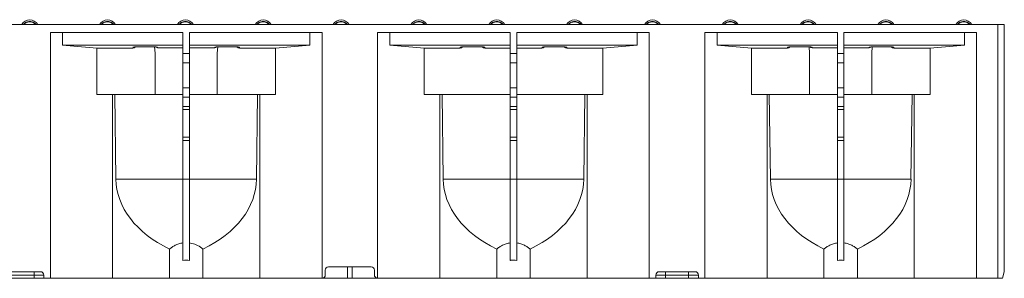
# Model space of a CAD drawing. Units: millimetres. Extents: x 0 to 2100, y 0 to 1485.
# Drawn here: x 1112 to 1412, y 907 to 986 of the extents above; entities that cross this region are included whole.
import ezdxf

# ---------------------------------------------------------------- set-up
doc = ezdxf.new("R2010")
doc.units = ezdxf.units.MM
doc.linetypes.add('SLD-Solid', pattern=[0])
doc.layers.add('ACO_DRAINAGE', color=7, linetype='SLD-Solid')

# ---------------------------------------------------------------- blocks, each defined once
blk = doc.blocks.new('ACO - 19313 - FRONT')
at = {"layer": 'ACO_DRAINAGE', "linetype": 'SLD-Solid', "lineweight": 18}
for p, q in [((1002, 77.5), (506.75, 77.5)), ((704.27, 77.51), (704.27, 77.5)), ((708.09, 77.5), (708.08, 77.51)), ((728.06, 77.51), (728.05, 77.5)), ((731.88, 77.5), (731.87, 77.51)), ((751.85, 77.51), (751.84, 77.5)), ((755.66, 77.5), (755.65, 77.51)), ((775.63, 77.51), (775.62, 77.5)), ((779.45, 77.5), (779.44, 77.51)), ((799.42, 77.51), (799.41, 77.5)), ((803.23, 77.5), (803.23, 77.51)), ((823.2, 77.51), (823.19, 77.5)), ((827.02, 77.5), (827.01, 77.51)), ((846.99, 77.51), (846.98, 77.5)), ((850.81, 77.5), (850.8, 77.51)), ((870.77, 77.51), (870.77, 77.5)), ((874.59, 77.5), (874.58, 77.51)), ((894.56, 77.51), (894.55, 77.5)), ((898.38, 77.5), (898.37, 77.51)), ((918.35, 77.51), (918.34, 77.5)), ((922.16, 77.5), (922.15, 77.51)), ((942.13, 77.51), (942.12, 77.5)), ((945.95, 77.5), (945.94, 77.51)), ((965.92, 77.51), (965.91, 77.5)), ((969.73, 77.5), (969.73, 77.51)), ((989.7, 77.51), (989.69, 77.5)), ((993.52, 77.5), (993.51, 77.51)), ((1002, 0), (1002, 77.5)), ((1002, 77.5), (1004, 77.5)), ((1004, 77.5), (1004, 2)), ((712.5, 75), (753, 75)), ((712.5, 75), (712.5, 0)), ((716.2, 71.2), (716.2, 75)), ((753, 75), (753, 68.66)), ((755, 75), (795.5, 75)), ((755, 75), (755, 68.66)), ((791.8, 75), (791.8, 71.2)), ((795.5, 75), (795.5, 0)), ((812.5, 75), (853, 75)), ((812.5, 75), (812.5, 0)), ((816.2, 71.2), (816.2, 75)), ((853, 75), (853, 68.66)), ((855, 75), (895.5, 75)), ((855, 75), (855, 68.66)), ((891.8, 75), (891.8, 71.2)), ((895.5, 75), (895.5, 0)), ((912.5, 75), (953, 75)), ((912.5, 75), (912.5, 0)), ((916.2, 71.2), (916.2, 75)), ((953, 75), (953, 68.66)), ((955, 75), (995.5, 75)), ((955, 75), (955, 68.66)), ((991.8, 75), (991.8, 71.2)), ((995.5, 75), (995.5, 0)), ((716.2, 71.2), (726.7, 70.28)), ((753, 71.2), (716.2, 71.2)), ((726.7, 70.28), (726.7, 56.15)), ((737.72, 70.28), (726.7, 70.28)), ((737.72, 70.28), (737.74, 70.53)), ((739.2, 70.66), (743.8, 70.66)), ((739.2, 70.66), (743.8, 70.66)), ((739.2, 70.66), (739.2, 70.66)), ((743.8, 70.66), (743.8, 70.66)), ((744.34, 70.64), (744.5, 68.77)), ((745.26, 70.53), (745.27, 70.41)), ((753, 70.41), (745.27, 70.41)), ((791.8, 71.2), (755, 71.2)), ((762.73, 70.41), (755, 70.41)), ((762.73, 70.41), (762.74, 70.53)), ((763.66, 70.64), (763.5, 68.77)), ((764.2, 70.66), (768.8, 70.66)), ((764.2, 70.66), (768.8, 70.66)), ((764.2, 70.66), (764.2, 70.66)), ((768.8, 70.66), (768.8, 70.66)), ((770.26, 70.53), (770.28, 70.28)), ((781.3, 70.28), (770.28, 70.28)), ((781.3, 70.28), (791.8, 71.2)), ((781.3, 56.15), (781.3, 70.28)), ((816.2, 71.2), (826.7, 70.28)), ((853, 71.2), (816.2, 71.2)), ((826.7, 70.28), (826.7, 56.15)), ((837.72, 70.28), (826.7, 70.28)), ((837.72, 70.28), (837.74, 70.53)), ((839.2, 70.66), (843.8, 70.66)), ((839.2, 70.66), (843.8, 70.66)), ((839.2, 70.66), (839.2, 70.66)), ((843.8, 70.66), (843.8, 70.66)), ((845.26, 70.53), (845.28, 70.28)), ((853, 70.28), (845.28, 70.28)), ((891.8, 71.2), (855, 71.2)), ((862.72, 70.28), (855, 70.28)), ((862.72, 70.28), (862.74, 70.53)), ((864.2, 70.66), (868.8, 70.66)), ((864.2, 70.66), (868.8, 70.66)), ((864.2, 70.66), (864.2, 70.66)), ((868.8, 70.66), (868.8, 70.66)), ((870.26, 70.53), (870.28, 70.28)), ((881.3, 70.28), (870.28, 70.28)), ((881.3, 70.28), (891.8, 71.2)), ((881.3, 56.15), (881.3, 70.28)), ((916.2, 71.2), (926.7, 70.28)), ((953, 71.2), (916.2, 71.2)), ((926.7, 70.28), (926.7, 56.15)), ((937.72, 70.28), (926.7, 70.28)), ((937.72, 70.28), (937.74, 70.53)), ((938.14, 70.61), (938.14, 70.62)), ((939.2, 70.66), (943.8, 70.66)), ((939.2, 70.66), (943.8, 70.66)), ((939.2, 70.66), (939.2, 70.66)), ((943.8, 70.66), (943.8, 70.66)), ((944.34, 70.64), (944.5, 68.77)), ((945.26, 70.53), (945.27, 70.41)), ((953, 70.41), (945.27, 70.41)), ((991.8, 71.2), (955, 71.2)), ((962.73, 70.41), (955, 70.41)), ((962.73, 70.41), (962.74, 70.53)), ((963.66, 70.64), (963.5, 68.77)), ((964.2, 70.66), (968.8, 70.66)), ((964.2, 70.66), (968.8, 70.66)), ((964.2, 70.66), (964.2, 70.66)), ((968.8, 70.66), (968.8, 70.66)), ((970.26, 70.53), (970.28, 70.28)), ((981.3, 70.28), (970.28, 70.28)), ((981.3, 70.28), (991.8, 71.2)), ((981.3, 56.15), (981.3, 70.28)), ((744.5, 68.77), (744.5, 56.15)), ((753, 68.66), (755, 68.66)), ((753, 65.83), (753, 68.66)), ((755, 68.66), (755, 65.83)), ((763.5, 68.77), (763.5, 56.15)), ((853, 68.66), (855, 68.66)), ((853, 65.83), (853, 68.66)), ((855, 68.66), (855, 65.83)), ((944.5, 68.77), (944.5, 56.15)), ((953, 68.66), (955, 68.66)), ((953, 65.83), (953, 68.66)), ((955, 68.66), (955, 65.83)), ((963.5, 68.77), (963.5, 56.15)), ((755, 65.83), (753, 65.83)), ((753, 65.83), (753, 58.17)), ((755, 65.83), (755, 58.17)), ((855, 65.83), (853, 65.83)), ((853, 65.83), (853, 58.17)), ((855, 65.83), (855, 58.17)), ((955, 65.83), (953, 65.83)), ((953, 65.83), (953, 58.17)), ((955, 65.83), (955, 58.17)), ((753, 58.17), (755, 58.17)), ((753, 55.34), (753, 58.17)), ((755, 58.17), (755, 55.34)), ((853, 58.17), (855, 58.17)), ((853, 55.34), (853, 58.17)), ((855, 58.17), (855, 55.34)), ((953, 58.17), (955, 58.17)), ((953, 55.34), (953, 58.17)), ((955, 58.17), (955, 55.34)), ((744.5, 56.15), (726.7, 56.15)), ((731.5, 56.15), (731.5, 0)), ((732.19, 56.15), (732.52, 30.27)), ((753, 56.15), (744.5, 56.15)), ((755, 55.34), (753, 55.34)), ((753, 55.34), (753, 52.49)), ((763.5, 56.15), (755, 56.15)), ((755, 55.34), (755, 52.49)), ((781.3, 56.15), (763.5, 56.15)), ((775.48, 30.27), (775.81, 56.15)), ((776.5, 56.15), (776.5, 0)), ((853, 56.15), (826.7, 56.15)), ((831.5, 56.15), (831.5, 0)), ((832.19, 56.15), (832.52, 30.27)), ((855, 55.34), (853, 55.34)), ((853, 55.34), (853, 52.49)), ((881.3, 56.15), (855, 56.15)), ((855, 55.34), (855, 52.49)), ((875.48, 30.27), (875.81, 56.15)), ((876.5, 56.15), (876.5, 0)), ((944.5, 56.15), (926.7, 56.15)), ((931.5, 56.15), (931.5, 0)), ((932.19, 56.15), (932.52, 30.27)), ((953, 56.15), (944.5, 56.15)), ((955, 55.34), (953, 55.34)), ((953, 55.34), (953, 52.49)), ((963.5, 56.15), (955, 56.15)), ((955, 55.34), (955, 52.49)), ((981.3, 56.15), (963.5, 56.15)), ((975.48, 30.27), (975.81, 56.15)), ((976.5, 56.15), (976.5, 0)), ((753, 52.49), (755, 52.49)), ((753, 51.49), (753, 52.49)), ((755, 51.49), (753, 51.49)), ((753, 51.49), (753, 43.07)), ((755, 52.49), (755, 51.49)), ((755, 51.49), (755, 43.07)), ((853, 52.49), (855, 52.49)), ((853, 51.49), (853, 52.49)), ((855, 51.49), (853, 51.49)), ((853, 51.49), (853, 43.07)), ((855, 52.49), (855, 51.49)), ((855, 51.49), (855, 43.07)), ((953, 52.49), (955, 52.49)), ((953, 51.49), (953, 52.49)), ((955, 51.49), (953, 51.49)), ((953, 51.49), (953, 43.07)), ((955, 52.49), (955, 51.49)), ((955, 51.49), (955, 43.07)), ((753, 43.07), (755, 43.07)), ((753, 42.08), (753, 43.07)), ((755, 43.07), (755, 42.08)), ((853, 43.07), (855, 43.07)), ((853, 42.08), (853, 43.07)), ((855, 43.07), (855, 42.08)), ((953, 43.07), (955, 43.07)), ((953, 42.08), (953, 43.07)), ((955, 43.07), (955, 42.08)), ((755, 42.08), (753, 42.08)), ((753, 42.08), (753, 30.23)), ((755, 42.08), (755, 30.23)), ((855, 42.08), (853, 42.08)), ((853, 42.08), (853, 30.23)), ((855, 42.08), (855, 30.23)), ((955, 42.08), (953, 42.08)), ((953, 42.08), (953, 30.23)), ((955, 42.08), (955, 30.23)), ((753, 30.27), (732.52, 30.27)), ((755, 30.23), (753, 30.23)), ((753, 30.23), (753, 5.47)), ((775.48, 30.27), (755, 30.27)), ((755, 30.23), (755, 5.47)), ((853, 30.27), (832.52, 30.27)), ((855, 30.23), (853, 30.23)), ((853, 30.23), (853, 5.47)), ((875.48, 30.27), (855, 30.27)), ((855, 30.23), (855, 5.47)), ((953, 30.27), (932.52, 30.27)), ((955, 30.23), (953, 30.23)), ((953, 30.23), (953, 5.47)), ((975.48, 30.27), (955, 30.27)), ((955, 30.23), (955, 5.47)), ((748.89, 0), (748.89, 8.91)), ((759.11, 8.91), (759.11, 0)), ((848.89, 0), (848.89, 8.91)), ((859.11, 8.91), (859.11, 0)), ((948.89, 0), (948.89, 8.91)), ((959.11, 8.91), (959.11, 0)), ((810.5, 3.5), (797.5, 3.5)), ((803.25, 0), (803.25, 3.5)), ((804.75, 0), (804.75, 3.5)), ((700.5, 2), (707.5, 2)), ((707.5, 1), (700.5, 1)), ((707.5, 0), (700.5, 0)), ((707.5, 2), (707.5, 1)), ((707.5, 2), (709.5, 2)), ((707.5, 1), (707.5, 0)), ((710.5, 1), (707.5, 1)), ((710.5, 0), (707.5, 0)), ((710.5, 1), (710.5, 0)), ((710.5, 0), (712.5, 0)), ((712.5, 0), (731.5, 0)), ((731.5, 0), (748.89, 0)), ((759.11, 0), (748.89, 0)), ((759.11, 0), (776.5, 0)), ((776.5, 0), (795.5, 0)), ((795.5, 0), (803.25, 0)), ((796.5, 2.5), (796.5, 1)), ((804.75, 0), (803.25, 0)), ((804.75, 0), (812.5, 0)), ((811.5, 2.5), (811.5, 1)), ((812.5, 0), (831.5, 0)), ((831.5, 0), (848.89, 0)), ((859.11, 0), (848.89, 0)), ((859.11, 0), (876.5, 0)), ((876.5, 0), (895.5, 0)), ((895.5, 0), (897.5, 0)), ((897.5, 1), (897.5, 0)), ((900.5, 1), (897.5, 1)), ((900.5, 0), (897.5, 0)), ((898.5, 2), (900.5, 2)), ((900.5, 2), (900.5, 1)), ((900.5, 2), (907.5, 2)), ((900.5, 1), (900.5, 0)), ((907.5, 1), (900.5, 1)), ((907.5, 0), (900.5, 0)), ((907.5, 2), (907.5, 1)), ((907.5, 2), (909.5, 2)), ((907.5, 1), (907.5, 0)), ((910.5, 1), (907.5, 1)), ((910.5, 0), (907.5, 0)), ((910.5, 1), (910.5, 0)), ((910.5, 0), (912.5, 0)), ((912.5, 0), (931.5, 0)), ((931.5, 0), (948.89, 0)), ((959.11, 0), (948.89, 0)), ((959.11, 0), (976.5, 0)), ((976.5, 0), (995.5, 0)), ((995.5, 0), (1002, 0)), ((1003.46, 0), (1002, 0)), ((1003.46, 0), (1004, 2))]:
    blk.add_line(p, q, dxfattribs=at)
for centre, radius, start, end in [((706.46, 75.72), 3.25, 95.0555, 146.7236), ((705.89, 75.72), 3.25, 33.2764, 84.9445), ((730.25, 75.72), 3.25, 95.0555, 146.7236), ((729.68, 75.72), 3.25, 33.2764, 84.9445), ((754.04, 75.72), 3.25, 95.0555, 146.7236), ((753.46, 75.72), 3.25, 33.2764, 84.9445), ((777.82, 75.72), 3.25, 95.0555, 146.7236), ((777.25, 75.72), 3.25, 33.2764, 84.9445), ((801.61, 75.72), 3.25, 95.0555, 146.7236), ((801.04, 75.72), 3.25, 33.2764, 84.9445), ((825.39, 75.72), 3.25, 95.0555, 146.7236), ((824.82, 75.72), 3.25, 33.2764, 84.9445), ((849.18, 75.72), 3.25, 95.0555, 146.7236), ((848.61, 75.72), 3.25, 33.2764, 84.9445), ((872.96, 75.72), 3.25, 95.0555, 146.7236), ((872.39, 75.72), 3.25, 33.2764, 84.9445), ((896.75, 75.72), 3.25, 95.0555, 146.7236), ((896.18, 75.72), 3.25, 33.2764, 84.9445), ((920.54, 75.72), 3.25, 95.0555, 146.7236), ((919.96, 75.72), 3.25, 33.2764, 84.9445), ((944.32, 75.72), 3.25, 95.0555, 146.7236), ((943.75, 75.72), 3.25, 33.2764, 84.9445), ((968.11, 75.72), 3.25, 95.0555, 146.7236), ((967.54, 75.72), 3.25, 33.2764, 84.9445), ((991.89, 75.72), 3.25, 95.0555, 146.7236), ((991.32, 75.72), 3.25, 33.2764, 84.9445), ((704.56, 77.28), 0.364, 103.3279, 140.9266), ((707.8, 77.28), 0.364, 39.0787, 76.6669), ((728.34, 77.28), 0.364, 103.3304, 140.924), ((731.59, 77.28), 0.364, 39.076, 76.6696), ((752.13, 77.28), 0.364, 103.3331, 140.9213), ((755.37, 77.28), 0.364, 39.0812, 76.6643), ((775.91, 77.28), 0.364, 103.3357, 140.9188), ((779.16, 77.28), 0.364, 39.0812, 76.6643), ((799.7, 77.28), 0.364, 103.3438, 140.9107), ((802.94, 77.28), 0.364, 39.0761, 76.6695), ((823.49, 77.28), 0.364, 103.3252, 140.9293), ((826.73, 77.28), 0.364, 39.0761, 76.6695), ((847.27, 77.28), 0.364, 103.3252, 140.9293), ((850.51, 77.28), 0.364, 39.0761, 76.6695), ((871.06, 77.28), 0.364, 103.3305, 140.9239), ((874.3, 77.28), 0.364, 39.0707, 76.6748), ((894.84, 77.28), 0.364, 103.3305, 140.9239), ((898.09, 77.28), 0.364, 39.0707, 76.6748), ((918.63, 77.28), 0.364, 103.3305, 140.9239), ((921.87, 77.28), 0.364, 39.0893, 76.6562), ((942.41, 77.28), 0.364, 103.3357, 140.9188), ((945.66, 77.28), 0.364, 39.0812, 76.6643), ((966.2, 77.28), 0.364, 103.3357, 140.9188), ((969.44, 77.28), 0.364, 39.0761, 76.6695), ((989.99, 77.28), 0.364, 103.3336, 140.9131), ((993.23, 77.28), 0.364, 39.0761, 76.6695), ((737.74, 71.53), 1, 269.9546, 295.8146), ((745.26, 71.53), 1, 246.9583, 270.043), ((762.74, 71.53), 1, 269.9547, 295.8153), ((770.26, 71.53), 1, 246.9525, 270.0479), ((837.74, 71.53), 1, 269.9544, 295.8139), ((845.26, 71.53), 1, 246.9642, 270.0363), ((862.74, 71.53), 1, 269.9544, 295.8139), ((870.26, 71.53), 1, 246.9626, 270.0378), ((937.74, 71.53), 1, 269.9544, 295.8139), ((945.26, 71.53), 1, 246.9525, 270.0479), ((962.74, 71.53), 1, 269.9544, 295.8139), ((970.26, 71.53), 1, 246.9642, 270.0363), ((797.5, 2.5), 1, 90, 180), ((810.5, 2.5), 1, 0, 90), ((709.5, 1), 1, 0, 90), ((795.5, 1), 1, 270, 0), ((812.5, 1), 1, 180, 270), ((898.5, 1), 1, 90, 180), ((909.5, 1), 1, 0, 90)]:
    blk.add_arc(centre, radius, start, end, dxfattribs=at)
for centre, major_axis, ratio, start_param, end_param in [((737.72, 71.29), (-0.09, -1), 0.996166, 0.086934, 0.928334), ((739.24, 70.52), (1.51, 0), 0.092382, 1.599806, 3.13376), ((743.76, 70.52), (1.51, 0), 0.092382, 0.007833, 1.541787), ((745.27, 71.42), (-0.09, 1), 0.996166, 2.825751, 3.054659), ((762.73, 71.42), (-0.09, -1), 0.996166, 0.086934, 0.416631), ((764.24, 70.52), (1.51, 0), 0.092382, 1.599806, 3.13376), ((768.76, 70.52), (1.51, 0), 0.092382, 0.007833, 1.541787), ((770.28, 71.29), (-0.09, 1), 0.996166, 2.221478, 3.054659), ((837.72, 71.29), (-0.09, -1), 0.996166, 0.086934, 0.928334), ((839.24, 70.52), (1.51, 0), 0.092382, 1.599806, 3.13376), ((843.76, 70.52), (1.51, 0), 0.092382, 0.007833, 1.541787), ((845.28, 71.29), (-0.09, 1), 0.996166, 2.221478, 3.054659), ((862.72, 71.29), (-0.09, -1), 0.996166, 0.086934, 0.928334), ((864.24, 70.52), (1.51, 0), 0.092382, 1.599806, 3.13376), ((868.76, 70.52), (1.51, 0), 0.092382, 0.007833, 1.541787), ((870.28, 71.29), (-0.09, 1), 0.996166, 2.221478, 3.054659), ((937.72, 71.29), (-0.09, -1), 0.996166, 0.086934, 0.928334), ((939.24, 70.52), (1.51, 0), 0.092382, 1.599806, 3.13376), ((943.76, 70.52), (1.51, 0), 0.092382, 0.007833, 1.541787), ((945.27, 71.42), (-0.09, 1), 0.996166, 2.334076, 3.054659), ((962.73, 71.42), (-0.09, -1), 0.996166, 0.086934, 0.416631), ((964.24, 70.52), (1.51, 0), 0.092382, 1.599806, 3.13376), ((968.76, 70.52), (1.51, 0), 0.092382, 0.007833, 1.541787), ((970.28, 71.29), (-0.09, 1), 0.996166, 2.221478, 3.054659), ((770.69, 30.5), (38.18, 0), 0.688889, 3.150319, 4.104623), ((737.31, 30.5), (38.18, 0), 0.688889, 5.320154, 6.274459), ((870.69, 30.5), (38.18, 0), 0.688889, 3.150319, 4.104623), ((837.31, 30.5), (38.18, 0), 0.688889, 5.320154, 6.274459), ((970.69, 30.5), (38.18, 0), 0.688889, 3.150319, 4.104623), ((937.31, 30.5), (38.18, 0), 0.688889, 5.320154, 6.274459)]:
    blk.add_ellipse(centre, major_axis=major_axis, ratio=ratio, start_param=start_param, end_param=end_param, dxfattribs=at)
for points, knots in [([(708.08, 77.51), (707.92, 77.69), (707.59, 78.04), (706.92, 78.37), (706.32, 78.47), (705.7, 78.43), (705.07, 78.23), (704.55, 77.85), (704.32, 77.57), (704.27, 77.51)], [0, 0, 0, 0, 0.162725, 0.329755, 0.49998, 0.572561, 0.752971, 0.945641, 1, 1, 1, 1]), ([(704.47, 77.64), (704.53, 77.69), (704.77, 77.9), (705.25, 78.17), (705.79, 78.3), (706.3, 78.33), (706.79, 78.26), (707.39, 78.04), (707.72, 77.77), (707.88, 77.64)], [0, 0, 0, 0, 0.0597285, 0.2572665, 0.431235, 0.5000188, 0.6622749, 0.8270315, 1, 1, 1, 1]), ([(731.87, 77.51), (731.71, 77.69), (731.38, 78.04), (730.71, 78.37), (730.11, 78.47), (729.49, 78.43), (728.85, 78.23), (728.34, 77.85), (728.11, 77.57), (728.06, 77.51)], [0, 0, 0, 0, 0.162723, 0.329755, 0.499977, 0.572562, 0.752968, 0.945639, 1, 1, 1, 1]), ([(728.26, 77.64), (728.31, 77.69), (728.55, 77.9), (729.03, 78.17), (729.57, 78.3), (730.08, 78.33), (730.58, 78.26), (731.17, 78.04), (731.5, 77.77), (731.67, 77.64)], [0, 0, 0, 0, 0.0597284, 0.2572664, 0.4312349, 0.5000226, 0.6622787, 0.8270316, 1, 1, 1, 1]), ([(755.65, 77.51), (755.49, 77.69), (755.17, 78.04), (754.49, 78.37), (753.89, 78.47), (753.27, 78.43), (752.64, 78.23), (752.12, 77.85), (751.9, 77.57), (751.85, 77.51)], [0, 0, 0, 0, 0.162727, 0.329753, 0.499978, 0.572563, 0.752969, 0.945639, 1, 1, 1, 1]), ([(752.04, 77.64), (752.1, 77.69), (752.34, 77.9), (752.82, 78.17), (753.36, 78.3), (753.87, 78.33), (754.36, 78.26), (754.96, 78.04), (755.29, 77.77), (755.46, 77.64)], [0, 0, 0, 0, 0.059728, 0.257266, 0.431233, 0.500021, 0.662273, 0.827032, 1, 1, 1, 1]), ([(779.44, 77.51), (779.28, 77.69), (778.95, 78.04), (778.28, 78.37), (777.68, 78.47), (777.06, 78.43), (776.43, 78.23), (775.91, 77.85), (775.68, 77.57), (775.63, 77.51)], [0, 0, 0, 0, 0.162722, 0.329754, 0.499976, 0.572563, 0.752969, 0.945639, 1, 1, 1, 1]), ([(775.83, 77.64), (775.89, 77.69), (776.12, 77.9), (776.6, 78.17), (777.14, 78.3), (777.65, 78.33), (778.15, 78.26), (778.75, 78.04), (779.07, 77.77), (779.24, 77.64)], [0, 0, 0, 0, 0.059728, 0.257269, 0.431237, 0.500024, 0.66228, 0.827032, 1, 1, 1, 1]), ([(803.23, 77.51), (803.06, 77.69), (802.74, 78.04), (802.06, 78.37), (801.46, 78.47), (800.85, 78.43), (800.21, 78.23), (799.7, 77.85), (799.47, 77.57), (799.42, 77.51)], [0, 0, 0, 0, 0.162722, 0.329754, 0.499976, 0.572563, 0.752969, 0.945639, 1, 1, 1, 1]), ([(799.62, 77.64), (799.67, 77.69), (799.91, 77.9), (800.39, 78.17), (800.93, 78.3), (801.44, 78.33), (801.94, 78.26), (802.53, 78.04), (802.86, 77.77), (803.03, 77.64)], [0, 0, 0, 0, 0.059728, 0.257269, 0.431237, 0.500024, 0.66228, 0.827032, 1, 1, 1, 1]), ([(827.01, 77.51), (826.85, 77.69), (826.52, 78.04), (825.85, 78.37), (825.25, 78.47), (824.63, 78.43), (824, 78.23), (823.48, 77.85), (823.25, 77.57), (823.2, 77.51)], [0, 0, 0, 0, 0.162723, 0.329756, 0.499978, 0.572559, 0.752973, 0.945643, 1, 1, 1, 1]), ([(823.4, 77.64), (823.46, 77.69), (823.69, 77.9), (824.17, 78.17), (824.72, 78.3), (825.22, 78.33), (825.72, 78.26), (826.32, 78.04), (826.64, 77.77), (826.81, 77.64)], [0, 0, 0, 0, 0.059723, 0.257265, 0.431233, 0.500021, 0.662278, 0.827031, 1, 1, 1, 1]), ([(850.8, 77.51), (850.64, 77.69), (850.31, 78.04), (849.64, 78.37), (849.04, 78.47), (848.42, 78.43), (847.78, 78.23), (847.27, 77.85), (847.04, 77.57), (846.99, 77.51)], [0, 0, 0, 0, 0.162723, 0.329756, 0.499978, 0.57256, 0.752967, 0.945643, 1, 1, 1, 1]), ([(847.19, 77.64), (847.24, 77.69), (847.48, 77.9), (847.96, 78.17), (848.5, 78.3), (849.01, 78.33), (849.51, 78.26), (850.1, 78.04), (850.43, 77.77), (850.6, 77.64)], [0, 0, 0, 0, 0.059729, 0.257264, 0.431233, 0.500021, 0.662278, 0.827031, 1, 1, 1, 1]), ([(874.58, 77.51), (874.42, 77.69), (874.09, 78.04), (873.42, 78.37), (872.82, 78.47), (872.2, 78.43), (871.57, 78.23), (871.05, 77.85), (870.82, 77.57), (870.77, 77.51)], [0, 0, 0, 0, 0.162723, 0.329756, 0.499979, 0.57256, 0.752968, 0.945639, 1, 1, 1, 1]), ([(870.97, 77.64), (871.03, 77.69), (871.27, 77.9), (871.75, 78.17), (872.29, 78.3), (872.8, 78.33), (873.29, 78.26), (873.89, 78.04), (874.22, 77.77), (874.38, 77.64)], [0, 0, 0, 0, 0.059729, 0.257264, 0.431233, 0.500021, 0.662278, 0.827031, 1, 1, 1, 1]), ([(898.37, 77.51), (898.21, 77.69), (897.88, 78.04), (897.21, 78.37), (896.61, 78.47), (895.99, 78.43), (895.35, 78.23), (894.84, 77.85), (894.61, 77.57), (894.56, 77.51)], [0, 0, 0, 0, 0.162723, 0.32975, 0.499979, 0.572561, 0.752968, 0.945639, 1, 1, 1, 1]), ([(894.76, 77.64), (894.81, 77.69), (895.05, 77.9), (895.53, 78.17), (896.07, 78.3), (896.58, 78.33), (897.08, 78.26), (897.67, 78.04), (898, 77.77), (898.17, 77.64)], [0, 0, 0, 0, 0.0597287, 0.2572639, 0.4312407, 0.5000208, 0.6622775, 0.8270309, 1, 1, 1, 1]), ([(922.15, 77.51), (921.99, 77.69), (921.67, 78.04), (920.99, 78.37), (920.39, 78.47), (919.77, 78.43), (919.14, 78.23), (918.62, 77.85), (918.4, 77.57), (918.35, 77.51)], [0, 0, 0, 0, 0.162727, 0.329753, 0.499982, 0.572563, 0.752969, 0.945639, 1, 1, 1, 1]), ([(918.54, 77.64), (918.6, 77.69), (918.84, 77.9), (919.32, 78.17), (919.86, 78.3), (920.37, 78.33), (920.86, 78.26), (921.46, 78.04), (921.79, 77.77), (921.96, 77.64)], [0, 0, 0, 0, 0.059728, 0.257269, 0.431237, 0.500017, 0.662272, 0.827032, 1, 1, 1, 1]), ([(945.94, 77.51), (945.78, 77.69), (945.45, 78.04), (944.78, 78.37), (944.18, 78.47), (943.56, 78.43), (942.93, 78.23), (942.41, 77.85), (942.18, 77.57), (942.13, 77.51)], [0, 0, 0, 0, 0.162727, 0.329753, 0.499982, 0.572563, 0.752969, 0.945639, 1, 1, 1, 1]), ([(942.33, 77.64), (942.39, 77.69), (942.62, 77.9), (943.1, 78.17), (943.64, 78.3), (944.15, 78.33), (944.65, 78.26), (945.25, 78.04), (945.57, 77.77), (945.74, 77.64)], [0, 0, 0, 0, 0.0597282, 0.257269, 0.4312368, 0.5000164, 0.6622799, 0.8270321, 1, 1, 1, 1]), ([(969.73, 77.51), (969.56, 77.69), (969.24, 78.04), (968.56, 78.37), (967.96, 78.47), (967.35, 78.43), (966.71, 78.23), (966.2, 77.85), (965.97, 77.57), (965.92, 77.51)], [0, 0, 0, 0, 0.162722, 0.329754, 0.499976, 0.572563, 0.752969, 0.945639, 1, 1, 1, 1]), ([(966.12, 77.64), (966.17, 77.69), (966.41, 77.9), (966.89, 78.17), (967.43, 78.3), (967.94, 78.33), (968.44, 78.26), (969.03, 78.04), (969.36, 77.77), (969.53, 77.64)], [0, 0, 0, 0, 0.059728, 0.257269, 0.431237, 0.500024, 0.66228, 0.827032, 1, 1, 1, 1]), ([(993.51, 77.51), (993.35, 77.69), (993.02, 78.04), (992.35, 78.37), (991.75, 78.47), (991.13, 78.43), (990.5, 78.23), (989.98, 77.85), (989.75, 77.57), (989.7, 77.51)], [0, 0, 0, 0, 0.162722, 0.329754, 0.499976, 0.572557, 0.752969, 0.945639, 1, 1, 1, 1]), ([(989.9, 77.64), (989.96, 77.69), (990.19, 77.9), (990.67, 78.17), (991.22, 78.3), (991.72, 78.33), (992.22, 78.26), (992.82, 78.04), (993.14, 77.77), (993.31, 77.64)], [0, 0, 0, 0, 0.059723, 0.257265, 0.431233, 0.500021, 0.662278, 0.827031, 1, 1, 1, 1]), ([(704.34, 77.5), (704.35, 77.51), (704.4, 77.56), (704.44, 77.6), (704.47, 77.64)], [0, 0, 0, 0, 0.287474, 1, 1, 1, 1]), ([(707.88, 77.64), (707.93, 77.59), (707.97, 77.55), (708.02, 77.5), (708.02, 77.5)], [0, 0, 0, 0, 0.986163, 1, 1, 1, 1]), ([(728.13, 77.5), (728.14, 77.51), (728.18, 77.56), (728.23, 77.6), (728.26, 77.64)], [0, 0, 0, 0, 0.287525, 1, 1, 1, 1]), ([(731.67, 77.64), (731.71, 77.59), (731.76, 77.55), (731.8, 77.5), (731.8, 77.5)], [0, 0, 0, 0, 0.986163, 1, 1, 1, 1]), ([(751.91, 77.5), (751.92, 77.51), (751.97, 77.56), (752.01, 77.6), (752.04, 77.64)], [0, 0, 0, 0, 0.287525, 1, 1, 1, 1]), ([(755.46, 77.64), (755.5, 77.59), (755.55, 77.55), (755.59, 77.5), (755.59, 77.5)], [0, 0, 0, 0, 0.986163, 1, 1, 1, 1]), ([(775.7, 77.5), (775.71, 77.51), (775.75, 77.56), (775.8, 77.6), (775.83, 77.64)], [0, 0, 0, 0, 0.287489, 1, 1, 1, 1]), ([(779.24, 77.64), (779.29, 77.59), (779.33, 77.55), (779.37, 77.5), (779.37, 77.5)], [0, 0, 0, 0, 0.986163, 1, 1, 1, 1]), ([(799.48, 77.5), (799.5, 77.51), (799.54, 77.56), (799.58, 77.6), (799.62, 77.64)], [0, 0, 0, 0, 0.287489, 1, 1, 1, 1]), ([(803.03, 77.64), (803.07, 77.59), (803.12, 77.55), (803.16, 77.5), (803.16, 77.5)], [0, 0, 0, 0, 0.986163, 1, 1, 1, 1]), ([(823.27, 77.5), (823.28, 77.51), (823.32, 77.56), (823.37, 77.6), (823.4, 77.64)], [0, 0, 0, 0, 0.287458, 1, 1, 1, 1]), ([(826.81, 77.64), (826.86, 77.59), (826.9, 77.55), (826.94, 77.5), (826.95, 77.5)], [0, 0, 0, 0, 0.986163, 1, 1, 1, 1]), ([(847.06, 77.5), (847.07, 77.51), (847.11, 77.56), (847.16, 77.6), (847.19, 77.64)], [0, 0, 0, 0, 0.287458, 1, 1, 1, 1]), ([(850.6, 77.64), (850.64, 77.59), (850.69, 77.55), (850.73, 77.5), (850.73, 77.5)], [0, 0, 0, 0, 0.986163, 1, 1, 1, 1]), ([(870.84, 77.5), (870.85, 77.51), (870.9, 77.56), (870.94, 77.6), (870.97, 77.64)], [0, 0, 0, 0, 0.287562, 1, 1, 1, 1]), ([(874.38, 77.64), (874.43, 77.59), (874.47, 77.55), (874.52, 77.5), (874.52, 77.5)], [0, 0, 0, 0, 0.986163, 1, 1, 1, 1]), ([(894.63, 77.5), (894.64, 77.51), (894.68, 77.56), (894.73, 77.6), (894.76, 77.64)], [0, 0, 0, 0, 0.287489, 1, 1, 1, 1]), ([(898.17, 77.64), (898.21, 77.59), (898.26, 77.55), (898.3, 77.5), (898.3, 77.5)], [0, 0, 0, 0, 0.986165, 1, 1, 1, 1]), ([(918.41, 77.5), (918.42, 77.51), (918.47, 77.56), (918.51, 77.6), (918.54, 77.64)], [0, 0, 0, 0, 0.287489, 1, 1, 1, 1]), ([(921.96, 77.64), (922, 77.59), (922.05, 77.55), (922.09, 77.5), (922.09, 77.5)], [0, 0, 0, 0, 0.986163, 1, 1, 1, 1]), ([(942.2, 77.5), (942.21, 77.51), (942.25, 77.56), (942.3, 77.6), (942.33, 77.64)], [0, 0, 0, 0, 0.287489, 1, 1, 1, 1]), ([(945.74, 77.64), (945.79, 77.59), (945.83, 77.55), (945.87, 77.5), (945.87, 77.5)], [0, 0, 0, 0, 0.986163, 1, 1, 1, 1]), ([(965.98, 77.5), (966, 77.51), (966.04, 77.56), (966.08, 77.6), (966.12, 77.64)], [0, 0, 0, 0, 0.287489, 1, 1, 1, 1]), ([(969.53, 77.64), (969.57, 77.59), (969.62, 77.55), (969.66, 77.5), (969.66, 77.5)], [0, 0, 0, 0, 0.986163, 1, 1, 1, 1]), ([(989.77, 77.5), (989.78, 77.51), (989.82, 77.56), (989.87, 77.6), (989.9, 77.64)], [0, 0, 0, 0, 0.287458, 1, 1, 1, 1]), ([(993.31, 77.64), (993.36, 77.59), (993.4, 77.55), (993.44, 77.5), (993.45, 77.5)], [0, 0, 0, 0, 0.986163, 1, 1, 1, 1]), ([(738.07, 70.6), (738.07, 70.6), (738.07, 70.6), (738.12, 70.61), (738.26, 70.62), (738.52, 70.64), (738.86, 70.65), (739.1, 70.65), (739.2, 70.66)], [0, 0, 0, 0, 0.04192, 0.158504, 0.32541, 0.548798, 0.811951, 1, 1, 1, 1]), ([(743.8, 70.66), (743.91, 70.65), (744.17, 70.65), (744.53, 70.64), (744.79, 70.62), (744.92, 70.6), (744.93, 70.6), (744.93, 70.6)], [0, 0, 0, 0, 0.198164, 0.483246, 0.726429, 0.903711, 1, 1, 1, 1]), ([(763.07, 70.6), (763.07, 70.6), (763.07, 70.6), (763.12, 70.61), (763.26, 70.62), (763.52, 70.64), (763.86, 70.65), (764.1, 70.65), (764.2, 70.66)], [0, 0, 0, 0, 0.04192, 0.158504, 0.32541, 0.548798, 0.811951, 1, 1, 1, 1]), ([(768.8, 70.66), (768.91, 70.65), (769.17, 70.65), (769.53, 70.64), (769.79, 70.62), (769.92, 70.6), (769.93, 70.6), (769.93, 70.6)], [0, 0, 0, 0, 0.198164, 0.483246, 0.726436, 0.90371, 1, 1, 1, 1]), ([(838.07, 70.6), (838.07, 70.6), (838.07, 70.6), (838.12, 70.61), (838.26, 70.62), (838.52, 70.64), (838.86, 70.65), (839.1, 70.65), (839.2, 70.66)], [0, 0, 0, 0, 0.04192, 0.158504, 0.32541, 0.548798, 0.811951, 1, 1, 1, 1]), ([(843.8, 70.66), (843.91, 70.65), (844.17, 70.65), (844.53, 70.64), (844.79, 70.62), (844.92, 70.6), (844.93, 70.6), (844.93, 70.6)], [0, 0, 0, 0, 0.198163, 0.483243, 0.726432, 0.903713, 1, 1, 1, 1]), ([(863.07, 70.6), (863.07, 70.6), (863.07, 70.6), (863.12, 70.61), (863.26, 70.62), (863.52, 70.64), (863.86, 70.65), (864.1, 70.65), (864.2, 70.66)], [0, 0, 0, 0, 0.04192, 0.158504, 0.32541, 0.548798, 0.811951, 1, 1, 1, 1]), ([(868.8, 70.66), (868.91, 70.65), (869.17, 70.65), (869.53, 70.64), (869.79, 70.62), (869.92, 70.6), (869.93, 70.6), (869.93, 70.6)], [0, 0, 0, 0, 0.198164, 0.483246, 0.726436, 0.90371, 1, 1, 1, 1]), ([(938.07, 70.6), (938.07, 70.6), (938.07, 70.6), (938.12, 70.61), (938.26, 70.62), (938.52, 70.64), (938.86, 70.65), (939.1, 70.65), (939.2, 70.66)], [0, 0, 0, 0, 0.041919, 0.158502, 0.325415, 0.548787, 0.811953, 1, 1, 1, 1]), ([(943.8, 70.66), (943.91, 70.65), (944.17, 70.65), (944.53, 70.64), (944.79, 70.62), (944.92, 70.6), (944.93, 70.6), (944.93, 70.6)], [0, 0, 0, 0, 0.198162, 0.483257, 0.726431, 0.903711, 1, 1, 1, 1]), ([(963.07, 70.6), (963.07, 70.6), (963.07, 70.6), (963.12, 70.61), (963.26, 70.62), (963.52, 70.64), (963.86, 70.65), (964.1, 70.65), (964.2, 70.66)], [0, 0, 0, 0, 0.04192, 0.158504, 0.32541, 0.548798, 0.811951, 1, 1, 1, 1]), ([(968.8, 70.66), (968.91, 70.65), (969.17, 70.65), (969.53, 70.64), (969.79, 70.62), (969.92, 70.6), (969.93, 70.6), (969.93, 70.6)], [0, 0, 0, 0, 0.198163, 0.483243, 0.726432, 0.903713, 1, 1, 1, 1]), ([(753, 10.8), (752.57, 10.74), (752.15, 10.64), (751.36, 10.39), (750.99, 10.24), (750.3, 9.9), (749.98, 9.72), (749.39, 9.32), (749.13, 9.12), (748.89, 8.91)], [0, 0, 0, 0, 0.25, 0.25, 0.5, 0.5, 0.75, 0.75, 1, 1, 1, 1]), ([(759.11, 8.91), (758.98, 9.01), (758.41, 9.5), (757.21, 10.23), (755.81, 10.68), (755.1, 10.78), (755, 10.8)], [0, 0, 0, 0, 0.1259755, 0.5836341, 0.940201, 1, 1, 1, 1]), ([(853, 10.8), (852.57, 10.74), (852.15, 10.64), (851.36, 10.39), (850.99, 10.24), (850.3, 9.9), (849.98, 9.72), (849.39, 9.32), (849.13, 9.12), (848.89, 8.91)], [0, 0, 0, 0, 0.25, 0.25, 0.5, 0.5, 0.75, 0.75, 1, 1, 1, 1]), ([(859.11, 8.91), (858.87, 9.12), (858.6, 9.33), (858.02, 9.72), (857.7, 9.9), (857.18, 10.16), (857, 10.24), (856.63, 10.39), (856.44, 10.46), (856.05, 10.58), (855.84, 10.63), (855.43, 10.73), (855.21, 10.77), (855, 10.8)], [0, 0, 0, 0, 0.25, 0.25, 0.5, 0.5, 0.625, 0.625, 0.75, 0.75, 0.875, 0.875, 1, 1, 1, 1]), ([(953, 10.8), (952.57, 10.74), (952.15, 10.64), (951.36, 10.39), (950.99, 10.24), (950.3, 9.9), (949.98, 9.72), (949.39, 9.32), (949.13, 9.12), (948.89, 8.91)], [0, 0, 0, 0, 0.25, 0.25, 0.5, 0.5, 0.75, 0.75, 1, 1, 1, 1]), ([(959.11, 8.91), (958.87, 9.12), (958.6, 9.33), (958.02, 9.72), (957.7, 9.9), (957.18, 10.16), (957, 10.24), (956.63, 10.39), (956.44, 10.46), (956.05, 10.58), (955.84, 10.63), (955.43, 10.73), (955.21, 10.77), (955, 10.8)], [0, 0, 0, 0, 0.25, 0.25, 0.5, 0.5, 0.625, 0.625, 0.75, 0.75, 0.875, 0.875, 1, 1, 1, 1]), ([(753, 5.47), (753.33, 5.5), (753.67, 5.52), (754.33, 5.52), (754.67, 5.5), (755, 5.47)], [0, 0, 0, 0, 0.5, 0.5, 1, 1, 1, 1]), ([(853, 5.47), (853.05, 5.47), (853.71, 5.54), (854.38, 5.5), (855, 5.47)], [0, 0, 0, 0, 0.073441, 1, 1, 1, 1]), ([(953, 5.47), (953.33, 5.5), (953.67, 5.52), (954.33, 5.52), (954.67, 5.5), (955, 5.47)], [0, 0, 0, 0, 0.5, 0.5, 1, 1, 1, 1])]:
    blk.add_open_spline(points, degree=3, knots=knots, dxfattribs=at)

msp = doc.modelspace()

# ---------------------------------------------------------------- block references
at = {"layer": 'ACO_DRAINAGE'}
msp.add_blockref('ACO - 19313 - FRONT', (408.43, 906.96), dxfattribs=at)

doc.saveas('drawing.dxf')
